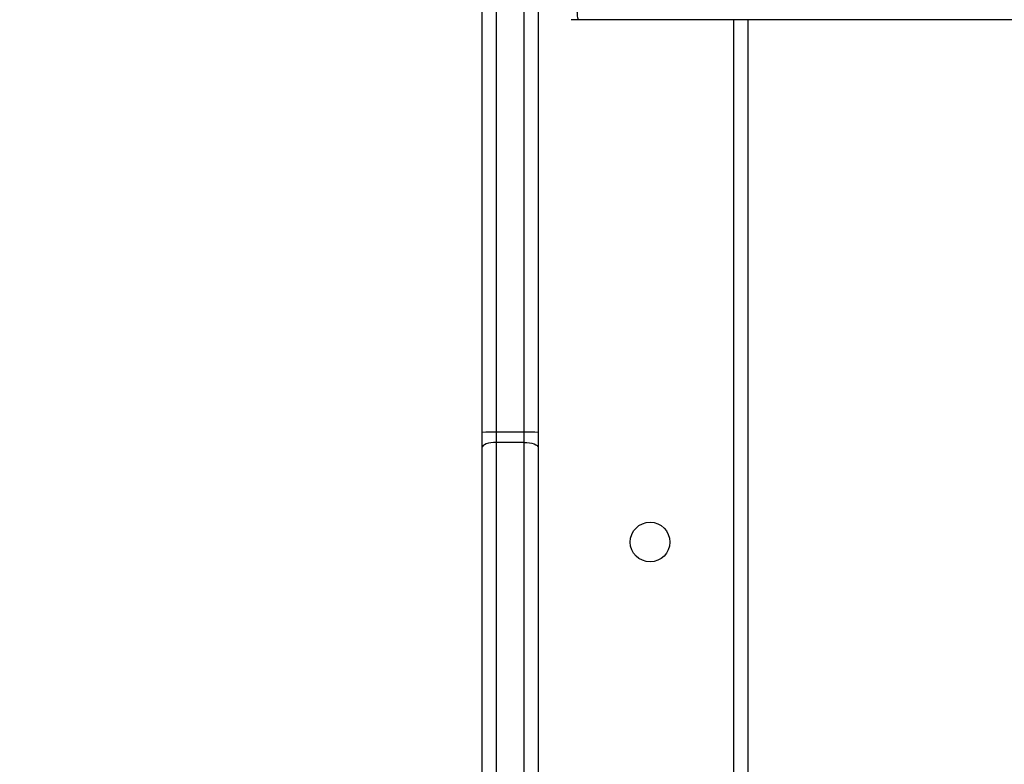
# Model space of a CAD drawing. Units: millimetres. Extents: x -4088 to -1545, y -1431 to -23.
# Drawn here: x -3120 to -3099, y -751 to -735 of the extents above; entities that cross this region are included whole.
import ezdxf

# ---------------------------------------------------------------- set-up
doc = ezdxf.new("R2010")
doc.units = ezdxf.units.MM
doc.header["$LTSCALE"] = 20
doc.header["$PDSIZE"] = -1
doc.layers.add('VP-DIM', color=7, linetype='Continuous')
doc.layers.add('VP-EQ', color=7, linetype='Continuous', true_color=0x8a3492)
doc.dimstyles.get("Standard").update_dxf_attribs({"dimtxt": 14, "dimasz": 20, "dimexe": 20, "dimexo": 50, "dimgap": 20, "dimtad": 0, "dimdec": 0, "dimzin": 0, "dimdsep": 46, "dimtxsty": 'Standard', "dimcen": -0.09, "dimadec": 0, "dimazin": 0, "dimtfac": 1, "dimtdec": 4, "dimtofl": 0, "dimtmove": 0, "dimatfit": 3, "dimfxl": 70, "dimfxlon": 1, "dimtolj": 1, "dimtzin": 0, "dimarcsym": 0})

# ---------------------------------------------------------------- blocks, each defined once
blk = doc.blocks.new('*D21')
at = {"layer": 'Defpoints', "color": 0}
for p in [(-1767.412, -43.19), (-3592.183, -467.712), (-1767.412, -839.171)]:
    blk.add_point(p, dxfattribs=at)
at = {"layer": 'VP-DIM', "color": 0, "lineweight": -2}
for p, q in [((-3592.183, -113.19), (-3592.183, -23.19)), ((-1767.412, -113.19), (-1767.412, -23.19)), ((-3572.183, -43.19), (-2723.131, -43.19)), ((-1787.412, -43.19), (-2636.464, -43.19))]:
    blk.add_line(p, q, dxfattribs=at)
at = {"layer": 'VP-DIM', "color": 0}
for points in [[(-3572.183, -39.856), (-3572.183, -46.523), (-3592.183, -43.19)], [(-1787.412, -46.523), (-1787.412, -39.856), (-1767.412, -43.19)]]:
    blk.add_solid(points, dxfattribs=at)
at = {"layer": 'VP-DIM', "color": 0, "insert": (-2679.798, -43.19), "char_height": 14, "attachment_point": 5}
blk.add_mtext('\\A1;1825', dxfattribs=at)
blk = doc.blocks.new('*D22')
at = {"layer": 'Defpoints', "color": 0}
for p in [(-1917.412, -143.871), (-3492.183, -433.941), (-1917.412, -840.421)]:
    blk.add_point(p, dxfattribs=at)
at = {"layer": 'VP-DIM', "color": 0, "lineweight": -2}
for p, q in [((-3492.183, -213.871), (-3492.183, -123.871)), ((-1917.412, -213.871), (-1917.412, -123.871)), ((-3472.183, -143.871), (-2748.131, -143.871)), ((-1937.412, -143.871), (-2661.464, -143.871))]:
    blk.add_line(p, q, dxfattribs=at)
at = {"layer": 'VP-DIM', "color": 0}
for points in [[(-3472.183, -140.538), (-3472.183, -147.205), (-3492.183, -143.871)], [(-1937.412, -147.205), (-1937.412, -140.538), (-1917.412, -143.871)]]:
    blk.add_solid(points, dxfattribs=at)
at = {"layer": 'VP-DIM', "color": 0, "insert": (-2704.798, -143.871), "char_height": 14, "attachment_point": 5}
blk.add_mtext('\\A1;1575', dxfattribs=at)
blk = doc.blocks.new('*D23')
at = {"layer": 'Defpoints', "color": 0}
for p in [(-3406.334, -428.932), (-2378.507, -1230.876), (-1684.067, -1230.876)]:
    blk.add_point(p, dxfattribs=at)
at = {"layer": 'VP-DIM', "color": 0, "lineweight": -2}
for p, q in [((-1754.067, -428.932), (-1664.067, -428.932)), ((-1684.067, -448.932), (-1684.067, -792.404)), ((-1684.067, -1210.876), (-1684.067, -867.404)), ((-1754.067, -1230.876), (-1664.067, -1230.876))]:
    blk.add_line(p, q, dxfattribs=at)
at = {"layer": 'VP-DIM', "color": 0}
for points in [[(-1680.734, -448.932), (-1687.401, -448.932), (-1684.067, -428.932)], [(-1687.401, -1210.876), (-1680.734, -1210.876), (-1684.067, -1230.876)]]:
    blk.add_solid(points, dxfattribs=at)
at = {"layer": 'VP-DIM', "color": 0, "insert": (-1684.067, -829.904), "char_height": 14, "attachment_point": 5, "rotation": 90}
blk.add_mtext('\\A1;805', dxfattribs=at)
blk = doc.blocks.new('*D52')
at = {"layer": 'Defpoints', "color": 0}
for p in [(-3447.154, -231.359), (-2401.417, -1431.416), (-1565.412, -1431.416)]:
    blk.add_point(p, dxfattribs=at)
at = {"layer": 'VP-DIM', "color": 0, "lineweight": -2}
for p, q in [((-1635.412, -231.359), (-1545.412, -231.359)), ((-1565.412, -251.359), (-1565.412, -790.388)), ((-1565.412, -1411.416), (-1565.412, -872.388)), ((-1635.412, -1431.416), (-1545.412, -1431.416))]:
    blk.add_line(p, q, dxfattribs=at)
at = {"layer": 'VP-DIM', "color": 0}
for points in [[(-1562.079, -251.359), (-1568.745, -251.359), (-1565.412, -231.359)], [(-1568.745, -1411.416), (-1562.079, -1411.416), (-1565.412, -1431.416)]]:
    blk.add_solid(points, dxfattribs=at)
at = {"layer": 'VP-DIM', "color": 0, "insert": (-1565.412, -831.388), "char_height": 14, "attachment_point": 5, "rotation": 90}
blk.add_mtext('\\A1;1200', dxfattribs=at)
blk = doc.blocks.new('WD1418-1')
at = {"color": 7, "linetype": 'Continuous', "lineweight": 25}
for p, q in [((35750.82, 22518.56), (35750.82, 23152.06)), ((35795.82, 22610.25), (35795.82, 22692.69)), ((35798.82, 22691.66), (35798.82, 22609.22)), ((35804.82, 22609.22), (35804.82, 22691.66)), ((35807.82, 22692.69), (35807.82, 22610.25)), ((35795.82, 22607.08), (35795.82, 22610.25)), ((35798.82, 22609.22), (35804.82, 22609.22)), ((35798.82, 22609.22), (35798.82, 22607)), ((35804.82, 22607), (35804.82, 22609.22)), ((35807.82, 22610.25), (35807.82, 22607.08)), ((35795.82, 22509.34), (35795.82, 22607.08)), ((35798.82, 22607), (35804.82, 22607)), ((35804.82, 22424.86), (35804.82, 22607)), ((35807.82, 22607.08), (35807.82, 22425.17)), ((35605.3, 22518.56), (35787.21, 22518.56)), ((35787.21, 22518.56), (35788.76, 22518.56))]:
    blk.add_line(p, q, dxfattribs=at)
at = {"color": 8, "linetype": 'Continuous', "lineweight": 25}
for p, q in [((35753.82, 23152.06), (35753.82, 22518.56)), ((35798.82, 22607), (35798.82, 22506.23))]:
    blk.add_line(p, q, dxfattribs=at)
at = {"color": 7, "linetype": 'Continuous', "lineweight": 25, "flags": 128}
for points in [[(35798.82, 22609.22), (35798.24, 22609.24), (35797.68, 22609.3), (35797.16, 22609.39), (35796.7, 22609.52), (35796.33, 22609.68), (35796.05, 22609.86), (35795.88, 22610.05), (35795.82, 22610.25)], [(35804.82, 22609.22), (35805.41, 22609.24), (35805.97, 22609.3), (35806.49, 22609.39), (35806.95, 22609.52), (35807.32, 22609.68), (35807.6, 22609.86), (35807.77, 22610.05), (35807.82, 22610.25)]]:
    blk.add_lwpolyline(points, dxfattribs=at)
at = {"color": 7, "linetype": 'Continuous', "lineweight": 25}
blk.add_circle((35771.82, 22630.56), 4.25, dxfattribs=at)
for centre, radius, start, end in [((35798.07, 22634.29), 27.3, 265.2736, 271.5764), ((35805.57, 22634.31), 27.32, 268.4259, 274.724)]:
    blk.add_arc(centre, radius, start, end, dxfattribs=at)
blk.add_open_spline([(35787.52, 22515.56), (35787.52, 22515.9), (35787.52, 22516.57), (35787.47, 22517.47), (35787.4, 22518.15), (35787.3, 22518.49), (35787.24, 22518.56), (35787.21, 22518.56), (35787.21, 22518.56)], degree=3, knots=[0, 0, 0, 0, 0.213973, 0.427972, 0.64209, 0.856588, 0.994762, 1, 1, 1, 1], dxfattribs=at)
blk = doc.blocks.new('WD1418-1 2D')
at = {"xscale": 0.1, "yscale": 0.1, "zscale": 0.1, "rotation": 179.9999999999999}
blk.add_blockref('WD1418-1', (470.675, 1517.274), dxfattribs=at)

msp = doc.modelspace()

# ---------------------------------------------------------------- block references
at = {"layer": 'VP-EQ', "color": 0}
msp.add_blockref('WD1418-1 2D', (0, 0), dxfattribs=at)

# ---------------------------------------------------------------- dimensions: what is measured, and where the dimension line sits
at = {"layer": 'VP-DIM', "color": 0}
for base, p1, p2, picture, middle in [((-1767.412, -43.19), (-3592.183, -467.712), (-1767.412, -839.171), '*D21', (-2679.798, -43.19)), ((-1917.412, -143.871), (-3492.183, -433.941), (-1917.412, -840.421), '*D22', (-2704.798, -143.871))]:
    dim = msp.add_linear_dim(base=base, p1=p1, p2=p2, dimstyle='Standard', dxfattribs=at)
    dim.commit()
    dim.dimension.update_dxf_attribs({"geometry": picture, "text_midpoint": middle})
dim = msp.add_linear_dim(base=(-1565.412, -1431.416), p1=(-3447.154, -231.359), p2=(-2401.417, -1431.416), angle=90, dimstyle='Standard', dxfattribs=at)
dim.commit()
dim.dimension.update_dxf_attribs({"geometry": '*D52', "text_midpoint": (-1565.412, -831.388)})
dim = msp.add_linear_dim(base=(-1684.067, -1230.876), p1=(-3406.334, -428.932), p2=(-2378.507, -1230.876), angle=90, text='805', dimstyle='Standard', dxfattribs=at)
dim.commit()
dim.dimension.update_dxf_attribs({"geometry": '*D23', "text_midpoint": (-1684.067, -829.904)})

doc.saveas('drawing.dxf')
